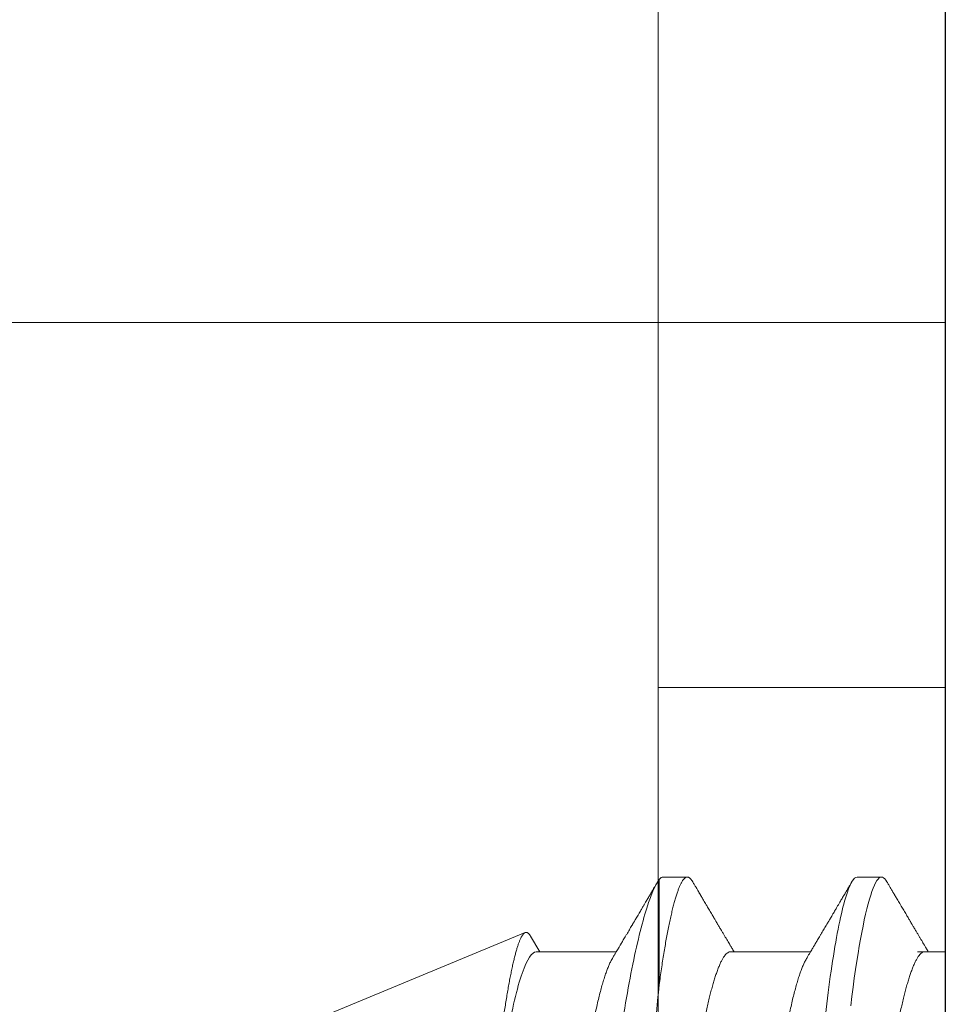
# Model space of a CAD drawing. Units: millimetres. Extents: x 0 to 1189, y 0 to 841.
# Drawn here: x 419 to 425, y 189 to 195 of the extents above; entities that cross this region are included whole.
import ezdxf
from ezdxf.xclip import XClip

# ---------------------------------------------------------------- set-up
doc = ezdxf.new("R2010")
doc.units = ezdxf.units.MM
doc.header["$XCLIPFRAME"] = 2
for name, color, linetype, lineweight in [('PERFIL_COMPONENTES', 240, 'Continuous', 15), ('PERFIL_PERFISC', 4, 'Continuous', 25), ('PERFIL_PROJEÇÕES', 3, 'Continuous', 15)]:
    doc.layers.add(name, color=color, linetype=linetype, lineweight=lineweight)

# ---------------------------------------------------------------- blocks, each defined once
blk = doc.blocks.new('ECO774')
at = {"flags": 128}
blk.add_lwpolyline([(103.4773, -35.0955), (26.8501, -35.0955, 0.414214)], format="xyb", dxfattribs=at)
blk = doc.blocks.new('RECOLHEDOR')
at = {"linetype": 'Continuous', "lineweight": 18}
blk.add_line((13.5, -1.1064), (13.5, -83), dxfattribs=at)
blk = doc.blocks.new('PAR-936PH')
for p, q in [((9.9908, 1.8994), (9.8283, 1.8994)), ((11.2904, 1.8994), (11.1279, 1.8994)), ((11.3162, 1.1779), (11.3162, 1.8826)), ((15.5953, 0.127), (12.2132, 1.5279)), ((12.1764, 1.5029), (12.115, 1.3996)), ((9.5874, 1.3996), (9.0513, 1.3996)), ((10.8393, 1.3996), (10.3032, 1.3996)), ((12.1389, 1.3996), (11.6028, 1.3996))]:
    blk.add_line(p, q)
at = {"flags": 128}
blk.add_lwpolyline([(9.7921, 1.8673), (9.7995, 1.8787), (9.807, 1.8879), (9.8143, 1.8943), (9.8214, 1.8982), (9.8283, 1.8994), (9.8358, 1.898), (9.8435, 1.8935), (9.8514, 1.8859), (9.8595, 1.8752), (9.8679, 1.8613), (9.8763, 1.8442), (9.8845, 1.8251), (9.8927, 1.8032), (9.9011, 1.7783), (9.9096, 1.7507), (9.9181, 1.7202), (9.9266, 1.687), (9.9352, 1.6511), (9.9438, 1.6126), (9.9523, 1.5716), (9.9609, 1.5283), (9.9692, 1.4834), (9.9774, 1.4365), (9.9856, 1.3877), (9.9936, 1.337), (10.0022, 1.2803), (10.0105, 1.2219), (10.0188, 1.1618), (10.0268, 1.1004), (10.0345, 1.0377)], dxfattribs=at)
for points, knots in [([(9.7921, 1.8673), (9.7881, 1.8605), (9.7806, 1.8477), (9.7702, 1.83), (9.7615, 1.8153), (9.7549, 1.8039), (9.75, 1.7957), (9.7467, 1.7901), (9.7442, 1.7858), (9.742, 1.7821), (9.7397, 1.7781), (9.7359, 1.7717), (9.7306, 1.7627), (9.7233, 1.7503), (9.7151, 1.7363), (9.7059, 1.7208), (9.6943, 1.701), (9.6797, 1.6763), (9.6658, 1.6528), (9.655, 1.6345), (9.6482, 1.6229), (9.6423, 1.6129), (9.6375, 1.6047), (9.6337, 1.5984), (9.6306, 1.5931), (9.6274, 1.5877), (9.6235, 1.5811), (9.6187, 1.5729), (9.613, 1.5633), (9.6049, 1.5496), (9.5951, 1.5331), (9.5843, 1.5149), (9.5742, 1.4978), (9.5647, 1.4818), (9.5556, 1.4665), (9.5487, 1.4549), (9.5434, 1.4459), (9.539, 1.4384), (9.5334, 1.4291), (9.5268, 1.4179), (9.5208, 1.4079), (9.517, 1.4016), (9.5159, 1.3996)], [0, 0, 0, 0, 0.04401, 0.081744, 0.113205, 0.138399, 0.154374, 0.166142, 0.174097, 0.181839, 0.19024, 0.1993, 0.222865, 0.247852, 0.279153, 0.312145, 0.347489, 0.405915, 0.470824, 0.498056, 0.523325, 0.544802, 0.562488, 0.575714, 0.585613, 0.596303, 0.610372, 0.62782, 0.648642, 0.672585, 0.715356, 0.75432, 0.789479, 0.825045, 0.857631, 0.887587, 0.899555, 0.915461, 0.935392, 0.959342, 0.987309, 1, 1, 1, 1]), ([(9.9908, 1.8994), (10.0142, 1.8994), (10.0415, 1.8532), (10.0988, 1.6607), (10.1286, 1.5145), (10.1698, 1.2482), (10.183, 1.1519), (10.2076, 0.951), (10.2191, 0.8466), (10.2577, 0.5082), (10.2866, 0.2545), (10.3447, -0.2545), (10.3736, -0.5082), (10.4122, -0.8466), (10.4237, -0.951), (10.4483, -1.1519), (10.4615, -1.2482), (10.5027, -1.5145), (10.5325, -1.6607), (10.5898, -1.8532), (10.6171, -1.8994), (10.6406, -1.8994)], [0, 0, 0, 0, 0.125, 0.125, 0.25, 0.25, 0.3125, 0.3125, 0.375, 0.375, 0.5, 0.5, 0.625, 0.625, 0.6875, 0.6875, 0.75, 0.75, 0.875, 0.875, 1, 1, 1, 1]), ([(10.3297, 1.3551), (10.326, 1.3613), (10.3189, 1.3732), (10.3089, 1.39), (10.3, 1.4049), (10.2923, 1.4179), (10.2857, 1.429), (10.2803, 1.4382), (10.2759, 1.4456), (10.2723, 1.4515), (10.266, 1.4622), (10.258, 1.4756), (10.248, 1.4924), (10.2389, 1.5079), (10.2297, 1.5234), (10.2206, 1.5387), (10.212, 1.5533), (10.2038, 1.5671), (10.1972, 1.5783), (10.1923, 1.5866), (10.1888, 1.5925), (10.1855, 1.5981), (10.1815, 1.6049), (10.1761, 1.614), (10.1694, 1.6253), (10.1618, 1.6382), (10.1538, 1.6518), (10.1459, 1.6651), (10.1371, 1.6801), (10.1275, 1.6964), (10.1171, 1.7139), (10.108, 1.7295), (10.0998, 1.7434), (10.0925, 1.7559), (10.0856, 1.7676), (10.0802, 1.7767), (10.0763, 1.7833), (10.0734, 1.7883), (10.0697, 1.7946), (10.0644, 1.8035), (10.0575, 1.8153), (10.0488, 1.83), (10.0385, 1.8477), (10.031, 1.8605), (10.0269, 1.8673)], [0, 0, 0, 0, 0.03651, 0.069366, 0.098563, 0.124098, 0.145633, 0.163618, 0.17805, 0.188963, 0.198749, 0.240352, 0.267555, 0.297648, 0.331074, 0.358335, 0.387474, 0.416086, 0.439249, 0.453521, 0.464335, 0.473746, 0.486435, 0.504423, 0.526614, 0.552939, 0.580017, 0.605988, 0.63085, 0.667678, 0.701765, 0.733269, 0.758746, 0.783057, 0.806202, 0.827252, 0.836444, 0.844794, 0.856358, 0.873639, 0.896641, 0.925366, 0.959818, 1, 1, 1, 1]), ([(11.0917, 1.8673), (11.0877, 1.8605), (11.0802, 1.8477), (11.0698, 1.83), (11.0612, 1.8153), (11.0545, 1.8039), (11.0496, 1.7957), (11.0464, 1.7901), (11.0438, 1.7858), (11.0416, 1.7821), (11.0393, 1.7781), (11.0355, 1.7717), (11.0303, 1.7627), (11.0229, 1.7503), (11.0147, 1.7363), (11.0056, 1.7208), (10.9939, 1.701), (10.9793, 1.6763), (10.9655, 1.6528), (10.9547, 1.6345), (10.9478, 1.6229), (10.9419, 1.6129), (10.9371, 1.6047), (10.9333, 1.5984), (10.9302, 1.5931), (10.927, 1.5877), (10.9231, 1.5811), (10.9183, 1.5729), (10.9126, 1.5633), (10.9045, 1.5496), (10.8947, 1.5331), (10.884, 1.5149), (10.8738, 1.4978), (10.8643, 1.4818), (10.8552, 1.4665), (10.8483, 1.4549), (10.843, 1.4459), (10.8386, 1.4384), (10.833, 1.4291), (10.8264, 1.4179), (10.8204, 1.4079), (10.8166, 1.4016), (10.8155, 1.3996)], [0, 0, 0, 0, 0.04401, 0.081743, 0.113205, 0.138398, 0.154373, 0.166142, 0.174097, 0.181839, 0.190239, 0.1993, 0.222864, 0.247852, 0.279153, 0.312145, 0.347489, 0.405915, 0.470823, 0.498056, 0.523325, 0.544801, 0.562487, 0.575713, 0.585612, 0.596302, 0.610372, 0.627819, 0.648642, 0.672585, 0.715356, 0.754319, 0.789478, 0.825045, 0.857631, 0.887587, 0.899554, 0.915461, 0.935391, 0.959341, 0.987308, 1, 1, 1, 1]), ([(11.0917, 1.8673), (11.0942, 1.8713), (11.0992, 1.8794), (11.1066, 1.8882), (11.1139, 1.8948), (11.121, 1.8986), (11.1281, 1.8999), (11.1354, 1.8984), (11.1431, 1.894), (11.151, 1.8864), (11.1591, 1.8757), (11.1675, 1.8618), (11.1758, 1.845), (11.1841, 1.8256), (11.1924, 1.8036), (11.2007, 1.7788), (11.2092, 1.7511), (11.2177, 1.7206), (11.2262, 1.6874), (11.2348, 1.6515), (11.2434, 1.6131), (11.2519, 1.5721), (11.2604, 1.529), (11.2688, 1.4839), (11.277, 1.4369), (11.2852, 1.3881), (11.2932, 1.3376), (11.301, 1.2858), (11.3087, 1.2328), (11.3137, 1.1962), (11.3162, 1.1779)], [0, 0, 0, 0, 0.033434, 0.06787, 0.102031, 0.135899, 0.169453, 0.205701, 0.242313, 0.279264, 0.316529, 0.354079, 0.391887, 0.427743, 0.463774, 0.499954, 0.536254, 0.572647, 0.609102, 0.645592, 0.682087, 0.718557, 0.754974, 0.790659, 0.826239, 0.861684, 0.896971, 0.931523, 0.965874, 1, 1, 1, 1]), ([(11.3162, 1.8826), (11.3466, 1.8411), (11.3786, 1.7631), (11.4454, 1.5371), (11.4788, 1.3937), (11.5438, 1.0527), (11.5724, 0.8606), (11.621, 0.5492), (11.6377, 0.4436), (11.6719, 0.2293), (11.6897, 0.1193), (11.7253, -0.0977), (11.743, -0.2044), (11.7782, -0.4142), (11.7959, -0.5182), (11.8298, -0.7147), (11.8456, -0.8082), (11.8784, -0.9843), (11.8958, -1.0667), (11.9493, -1.2854), (11.9878, -1.3997), (12.0637, -1.5431), (12.1017, -1.5741), (12.1363, -1.5597)], [0, 0, 0, 0, 0.125, 0.125, 0.25, 0.25, 0.375, 0.375, 0.4375, 0.4375, 0.5, 0.5, 0.5625, 0.5625, 0.625, 0.625, 0.6875, 0.6875, 0.75, 0.75, 0.875, 0.875, 1, 1, 1, 1]), ([(11.6293, 1.3551), (11.6256, 1.3613), (11.6185, 1.3732), (11.6085, 1.39), (11.5997, 1.4049), (11.5919, 1.4179), (11.5853, 1.429), (11.5799, 1.4382), (11.5755, 1.4456), (11.5719, 1.4515), (11.5656, 1.4622), (11.5577, 1.4756), (11.5476, 1.4924), (11.5385, 1.5079), (11.5293, 1.5234), (11.5202, 1.5387), (11.5116, 1.5533), (11.5035, 1.5671), (11.4968, 1.5783), (11.4919, 1.5866), (11.4884, 1.5925), (11.4851, 1.5981), (11.4811, 1.6049), (11.4757, 1.614), (11.469, 1.6253), (11.4614, 1.6382), (11.4534, 1.6518), (11.4456, 1.6651), (11.4367, 1.6801), (11.4271, 1.6964), (11.4168, 1.7139), (11.4076, 1.7295), (11.3994, 1.7434), (11.3921, 1.7559), (11.3852, 1.7676), (11.3798, 1.7767), (11.3759, 1.7833), (11.373, 1.7883), (11.3693, 1.7946), (11.3641, 1.8035), (11.3571, 1.8153), (11.3485, 1.83), (11.3393, 1.8457), (11.3329, 1.8564), (11.3301, 1.8613)], [0, 0, 0, 0, 0.0369454, 0.0701946, 0.099741, 0.1255804, 0.1473731, 0.1655724, 0.1801774, 0.1912203, 0.2011229, 0.2432239, 0.2707516, 0.3012044, 0.3350304, 0.3626162, 0.3921031, 0.4210576, 0.4444975, 0.4589393, 0.4698827, 0.4794066, 0.4922473, 0.5104501, 0.5329059, 0.5595451, 0.586947, 0.6132278, 0.6383875, 0.6756559, 0.71015, 0.7420302, 0.7678121, 0.7924132, 0.8158345, 0.8371365, 0.8464374, 0.854888, 0.8665899, 0.8840775, 0.9073539, 0.9364227, 0.971286, 1, 1, 1, 1]), ([(12.5229, -0.382), (12.5207, -0.3641), (12.5162, -0.3283), (12.5093, -0.2737), (12.5024, -0.2186), (12.4954, -0.1624), (12.4883, -0.1055), (12.4811, -0.0478), (12.474, 0.0102), (12.4668, 0.0687), (12.4596, 0.1276), (12.4524, 0.1868), (12.4452, 0.2459), (12.438, 0.3053), (12.4309, 0.3648), (12.4238, 0.4242), (12.4167, 0.4832), (12.4099, 0.5409), (12.4032, 0.597), (12.3968, 0.6516), (12.3905, 0.7054), (12.3842, 0.7585), (12.3778, 0.8109), (12.3712, 0.8624), (12.3645, 0.9126), (12.3577, 0.9613), (12.3508, 1.0084), (12.3438, 1.0539), (12.3368, 1.0977), (12.3296, 1.1401), (12.3224, 1.181), (12.3151, 1.2202), (12.3078, 1.2574), (12.3004, 1.2924), (12.2931, 1.325), (12.2859, 1.3554), (12.2786, 1.3835), (12.2714, 1.4095), (12.2642, 1.4332), (12.2569, 1.4546), (12.2498, 1.4735), (12.2428, 1.4894), (12.236, 1.5026), (12.2294, 1.5132), (12.2229, 1.5211), (12.2165, 1.5265), (12.2102, 1.5293), (12.2038, 1.5294), (12.1971, 1.5269), (12.1904, 1.5219), (12.1837, 1.514), (12.179, 1.5076), (12.1766, 1.5031), (12.1765, 1.5029)], [0, 0, 0, 0, 0.0184558, 0.0369116, 0.0554838, 0.0740561, 0.0929937, 0.1119314, 0.1309949, 0.1500583, 0.1694157, 0.188773, 0.2082649, 0.2277568, 0.2476736, 0.2675903, 0.2876542, 0.307718, 0.3270535, 0.346389, 0.3658588, 0.3853289, 0.4052007, 0.4250725, 0.4450768, 0.4650811, 0.484943, 0.5048048, 0.5247985, 0.5447923, 0.5652008, 0.5856093, 0.6061609, 0.6267124, 0.6470277, 0.6673431, 0.6877995, 0.7082559, 0.7291577, 0.7500594, 0.7711153, 0.7921712, 0.8124767, 0.8327822, 0.8532294, 0.8736767, 0.8945576, 0.9154389, 0.936462, 0.957485, 0.9781717, 0.9988583, 1, 1, 1, 1]), ([(9.5397, 1.3996), (9.5427, 1.3993), (9.5487, 1.3987), (9.558, 1.3937), (9.5677, 1.3857), (9.5776, 1.3743), (9.5877, 1.3595), (9.598, 1.3415), (9.6083, 1.3203), (9.6188, 1.2958), (9.6291, 1.269), (9.639, 1.2405), (9.6486, 1.2106), (9.6582, 1.1783), (9.6677, 1.1438), (9.6772, 1.1072), (9.6866, 1.0685), (9.6959, 1.0279), (9.7055, 0.9836), (9.7153, 0.9354), (9.7253, 0.8833), (9.735, 0.8296), (9.7444, 0.7745), (9.7535, 0.7184), (9.7623, 0.6613), (9.7713, 0.6027), (9.7807, 0.5423), (9.79, 0.4823), (9.7991, 0.423), (9.8082, 0.3648), (9.8173, 0.3056), (9.8266, 0.2456), (9.836, 0.1848), (9.8455, 0.1235), (9.855, 0.0618), (9.8651, -0.0029), (9.8755, -0.0705), (9.8864, -0.1408), (9.8972, -0.2105), (9.9079, -0.2794), (9.9183, -0.3469), (9.9285, -0.4127), (9.9384, -0.4767), (9.948, -0.5391), (9.9575, -0.6001), (9.9667, -0.6594), (9.9756, -0.7175), (9.9847, -0.774), (9.9942, -0.8292), (10.0039, -0.8831), (10.0139, -0.9353), (10.0242, -0.9856), (10.0347, -1.0338), (10.0453, -1.0796), (10.056, -1.123), (10.0669, -1.1636), (10.0777, -1.2011), (10.0885, -1.2354), (10.0992, -1.2665), (10.1098, -1.2944), (10.1204, -1.3192), (10.1302, -1.3396), (10.1364, -1.3502), (10.1392, -1.3549)], [0, 0, 0, 0, 0.016355, 0.032907, 0.04964, 0.066537, 0.08358, 0.100439, 0.1174, 0.134442, 0.151543, 0.166845, 0.182161, 0.197477, 0.212776, 0.228043, 0.243262, 0.258419, 0.273499, 0.290582, 0.307527, 0.324314, 0.340925, 0.357344, 0.373361, 0.389554, 0.405926, 0.422463, 0.437353, 0.452348, 0.467433, 0.482594, 0.497816, 0.513086, 0.528386, 0.543702, 0.561167, 0.578608, 0.596003, 0.61333, 0.630565, 0.647384, 0.664075, 0.68062, 0.697002, 0.713532, 0.729879, 0.746332, 0.762977, 0.7798, 0.796782, 0.813903, 0.831105, 0.848405, 0.865781, 0.88321, 0.90067, 0.917825, 0.934966, 0.952069, 0.969115, 0.986425, 1, 1, 1, 1]), ([(10.8393, 1.3996), (10.8423, 1.3993), (10.8483, 1.3987), (10.8576, 1.3937), (10.8673, 1.3857), (10.8772, 1.3743), (10.8873, 1.3595), (10.8976, 1.3415), (10.9079, 1.3203), (10.9185, 1.2958), (10.9287, 1.269), (10.9386, 1.2405), (10.9482, 1.2106), (10.9578, 1.1783), (10.9673, 1.1438), (10.9768, 1.1072), (10.9862, 1.0685), (10.9955, 1.0279), (11.0051, 0.9836), (11.0149, 0.9354), (11.0249, 0.8833), (11.0346, 0.8296), (11.044, 0.7745), (11.0531, 0.7184), (11.0619, 0.6613), (11.0709, 0.6027), (11.0803, 0.5423), (11.0896, 0.4823), (11.0988, 0.423), (11.1078, 0.3648), (11.1169, 0.3056), (11.1262, 0.2456), (11.1356, 0.1848), (11.1451, 0.1235), (11.1547, 0.0618), (11.1647, -0.0029), (11.1751, -0.0705), (11.186, -0.1408), (11.1968, -0.2105), (11.2075, -0.2794), (11.2179, -0.3469), (11.2281, -0.4127), (11.238, -0.4767), (11.2477, -0.5391), (11.2571, -0.6001), (11.2663, -0.6594), (11.2752, -0.7175), (11.2843, -0.774), (11.2938, -0.8292), (11.3035, -0.8831), (11.3136, -0.9353), (11.3238, -0.9856), (11.3343, -1.0338), (11.3449, -1.0796), (11.3556, -1.123), (11.3665, -1.1636), (11.3773, -1.2011), (11.3881, -1.2354), (11.3988, -1.2665), (11.4094, -1.2944), (11.42, -1.3192), (11.4298, -1.3396), (11.436, -1.3502), (11.4388, -1.3549)], [0, 0, 0, 0, 0.016355, 0.032907, 0.04964, 0.066537, 0.08358, 0.100439, 0.1174, 0.134442, 0.151543, 0.166845, 0.182161, 0.197477, 0.212776, 0.228043, 0.243262, 0.258419, 0.273499, 0.290582, 0.307527, 0.324314, 0.340925, 0.357344, 0.373361, 0.389554, 0.405926, 0.422463, 0.437353, 0.452348, 0.467433, 0.482594, 0.497816, 0.513086, 0.528386, 0.543702, 0.561167, 0.578608, 0.596003, 0.61333, 0.630565, 0.647384, 0.664075, 0.68062, 0.697002, 0.713532, 0.729879, 0.746332, 0.762977, 0.7798, 0.796782, 0.813903, 0.831105, 0.848405, 0.865781, 0.88321, 0.90067, 0.917826, 0.934966, 0.952069, 0.969115, 0.986425, 1, 1, 1, 1]), ([(12.1389, 1.3996), (12.1664, 1.3996), (12.1994, 1.352), (12.2672, 1.1572), (12.3018, 1.0108), (12.3469, 0.7578), (12.3602, 0.6699), (12.3898, 0.4781), (12.4058, 0.3749), (12.4555, 0.0541), (12.4908, -0.1744), (12.5229, -0.382)], [0, 0, 0, 0, 0.25, 0.25, 0.5, 0.5, 0.625, 0.625, 0.75, 0.75, 1, 1, 1, 1]), ([(9.6773, -1.3996), (9.6743, -1.3993), (9.6683, -1.3987), (9.6589, -1.3937), (9.6493, -1.3857), (9.6394, -1.3743), (9.6293, -1.3595), (9.619, -1.3415), (9.6086, -1.3203), (9.5981, -1.2958), (9.5879, -1.269), (9.5779, -1.2405), (9.5684, -1.2106), (9.5588, -1.1783), (9.5493, -1.1438), (9.5398, -1.1072), (9.5304, -1.0685), (9.5211, -1.0279), (9.5115, -0.9836), (9.5017, -0.9354), (9.4917, -0.8833), (9.482, -0.8296), (9.4726, -0.7745), (9.4635, -0.7184), (9.4547, -0.6613), (9.4456, -0.6027), (9.4363, -0.5423), (9.427, -0.4823), (9.4178, -0.423), (9.4088, -0.3648), (9.3997, -0.3056), (9.3904, -0.2456), (9.381, -0.1848), (9.3715, -0.1235), (9.3619, -0.0618), (9.3519, 0.0029), (9.3414, 0.0705), (9.3306, 0.1408), (9.3198, 0.2105), (9.3091, 0.2794), (9.2987, 0.3469), (9.2885, 0.4127), (9.2786, 0.4767), (9.2689, 0.5391), (9.2595, 0.6001), (9.2503, 0.6594), (9.2414, 0.7175), (9.2322, 0.774), (9.2228, 0.8292), (9.213, 0.8831), (9.203, 0.9353), (9.1928, 0.9856), (9.1823, 1.0338), (9.1717, 1.0796), (9.1609, 1.123), (9.1501, 1.1636), (9.1393, 1.2011), (9.1285, 1.2354), (9.1178, 1.2665), (9.1071, 1.2944), (9.0965, 1.3192), (9.0867, 1.3396), (9.0805, 1.3502), (9.0778, 1.3549)], [0, 0, 0, 0, 0.016355, 0.032907, 0.04964, 0.066537, 0.08358, 0.100439, 0.1174, 0.134442, 0.151543, 0.166845, 0.182161, 0.197477, 0.212776, 0.228043, 0.243262, 0.258419, 0.273499, 0.290582, 0.307527, 0.324314, 0.340925, 0.357344, 0.373361, 0.389554, 0.405926, 0.422463, 0.437353, 0.452348, 0.467433, 0.482594, 0.497816, 0.513086, 0.528386, 0.543702, 0.561167, 0.578608, 0.596003, 0.61333, 0.630565, 0.647384, 0.664075, 0.68062, 0.697002, 0.713532, 0.729879, 0.746332, 0.762977, 0.7798, 0.796782, 0.813903, 0.831105, 0.848405, 0.865781, 0.88321, 0.90067, 0.917825, 0.934966, 0.952069, 0.969115, 0.986425, 1, 1, 1, 1]), ([(10.9291, -1.3996), (10.9262, -1.3993), (10.9202, -1.3987), (10.9108, -1.3937), (10.9012, -1.3857), (10.8913, -1.3743), (10.8812, -1.3595), (10.8709, -1.3415), (10.8605, -1.3203), (10.85, -1.2958), (10.8398, -1.269), (10.8298, -1.2405), (10.8203, -1.2106), (10.8107, -1.1783), (10.8012, -1.1438), (10.7917, -1.1072), (10.7823, -1.0685), (10.773, -1.0279), (10.7634, -0.9836), (10.7536, -0.9354), (10.7436, -0.8833), (10.7339, -0.8296), (10.7244, -0.7745), (10.7154, -0.7184), (10.7066, -0.6613), (10.6975, -0.6027), (10.6882, -0.5423), (10.6789, -0.4823), (10.6697, -0.423), (10.6607, -0.3648), (10.6515, -0.3056), (10.6422, -0.2456), (10.6328, -0.1848), (10.6234, -0.1235), (10.6138, -0.0618), (10.6038, 0.0029), (10.5933, 0.0705), (10.5825, 0.1408), (10.5717, 0.2105), (10.561, 0.2794), (10.5506, 0.3469), (10.5404, 0.4127), (10.5305, 0.4767), (10.5208, 0.5391), (10.5114, 0.6001), (10.5022, 0.6594), (10.4933, 0.7175), (10.4841, 0.774), (10.4747, 0.8292), (10.4649, 0.8831), (10.4549, 0.9353), (10.4447, 0.9856), (10.4342, 1.0338), (10.4236, 1.0796), (10.4128, 1.123), (10.402, 1.1636), (10.3911, 1.2011), (10.3804, 1.2354), (10.3697, 1.2665), (10.359, 1.2944), (10.3484, 1.3192), (10.3386, 1.3396), (10.3324, 1.3502), (10.3297, 1.3549)], [0, 0, 0, 0, 0.016355, 0.032907, 0.04964, 0.066537, 0.08358, 0.100439, 0.1174, 0.134442, 0.151543, 0.166845, 0.182161, 0.197477, 0.212776, 0.228043, 0.243262, 0.258419, 0.273499, 0.290582, 0.307527, 0.324314, 0.340925, 0.357344, 0.373361, 0.389554, 0.405926, 0.422463, 0.437353, 0.452348, 0.467433, 0.482594, 0.497816, 0.513086, 0.528386, 0.543702, 0.561167, 0.578608, 0.596003, 0.61333, 0.630565, 0.647384, 0.664075, 0.68062, 0.697002, 0.713532, 0.729879, 0.746332, 0.762977, 0.7798, 0.796782, 0.813903, 0.831105, 0.848405, 0.865781, 0.88321, 0.90067, 0.917825, 0.934966, 0.952069, 0.969115, 0.986425, 1, 1, 1, 1]), ([(12.2288, -1.3996), (12.2258, -1.3993), (12.2198, -1.3987), (12.2104, -1.3937), (12.2008, -1.3857), (12.1909, -1.3743), (12.1808, -1.3595), (12.1705, -1.3415), (12.1601, -1.3203), (12.1496, -1.2958), (12.1394, -1.269), (12.1294, -1.2405), (12.1199, -1.2106), (12.1103, -1.1783), (12.1008, -1.1438), (12.0913, -1.1072), (12.0819, -1.0685), (12.0726, -1.0279), (12.063, -0.9836), (12.0532, -0.9354), (12.0432, -0.8833), (12.0335, -0.8296), (12.024, -0.7745), (12.015, -0.7184), (12.0062, -0.6613), (11.9971, -0.6027), (11.9878, -0.5423), (11.9785, -0.4823), (11.9693, -0.423), (11.9603, -0.3648), (11.9512, -0.3056), (11.9419, -0.2456), (11.9325, -0.1848), (11.923, -0.1235), (11.9134, -0.0618), (11.9034, 0.0029), (11.8929, 0.0705), (11.8821, 0.1408), (11.8713, 0.2105), (11.8606, 0.2794), (11.8502, 0.3469), (11.84, 0.4127), (11.8301, 0.4767), (11.8204, 0.5391), (11.811, 0.6001), (11.8018, 0.6594), (11.7929, 0.7175), (11.7837, 0.774), (11.7743, 0.8292), (11.7645, 0.8831), (11.7545, 0.9353), (11.7443, 0.9856), (11.7338, 1.0338), (11.7232, 1.0796), (11.7124, 1.123), (11.7016, 1.1636), (11.6908, 1.2011), (11.68, 1.2354), (11.6693, 1.2665), (11.6586, 1.2944), (11.648, 1.3192), (11.6382, 1.3396), (11.632, 1.3502), (11.6293, 1.3549)], [0, 0, 0, 0, 0.016355, 0.032907, 0.04964, 0.066537, 0.08358, 0.100439, 0.1174, 0.134442, 0.151543, 0.166845, 0.182161, 0.197477, 0.212776, 0.228043, 0.243262, 0.258419, 0.273499, 0.290582, 0.307527, 0.324314, 0.340925, 0.357344, 0.373361, 0.389554, 0.405926, 0.422463, 0.437353, 0.452348, 0.467433, 0.482594, 0.497816, 0.513086, 0.528386, 0.543702, 0.561167, 0.578608, 0.596003, 0.61333, 0.630565, 0.647384, 0.664075, 0.68062, 0.697002, 0.713532, 0.729879, 0.746332, 0.762977, 0.7798, 0.796782, 0.813903, 0.831105, 0.848405, 0.865781, 0.88321, 0.90067, 0.917826, 0.934966, 0.952069, 0.969115, 0.986425, 1, 1, 1, 1]), ([(11.6886, -1.7452), (11.6738, -1.7513), (11.6581, -1.733), (11.6253, -1.6486), (11.6084, -1.5825), (11.5753, -1.4091), (11.5587, -1.3), (11.5278, -1.0515), (11.5137, -0.9083), (11.4842, -0.6049), (11.4684, -0.4412), (11.4365, -0.1072), (11.4205, 0.0627), (11.3886, 0.404), (11.3734, 0.569), (11.3442, 0.8881), (11.3309, 1.0395), (11.3162, 1.1779)], [0, 0, 0, 0, 0.125, 0.125, 0.25, 0.25, 0.375, 0.375, 0.5, 0.5, 0.625, 0.625, 0.75, 0.75, 0.875, 0.875, 1, 1, 1, 1])]:
    blk.add_open_spline(points, degree=3, knots=knots)
blk.add_open_spline([(11.2904, 1.8994), (11.2985, 1.8994), (11.3072, 1.894), (11.3162, 1.8826)], degree=3)

msp = doc.modelspace()

# ---------------------------------------------------------------- linework, layer by layer
at = {"layer": 'PERFIL_PROJEÇÕES'}
msp.add_line((424.7084, 190.8228), (422.7877, 190.8228), dxfattribs=at)

# ---------------------------------------------------------------- block references
at = {"layer": 'PERFIL_COMPONENTES', "linetype": 'Continuous'}
msp.add_blockref('RECOLHEDOR', (409.2877, 231.9292), dxfattribs=at)
at = {"layer": 'PERFIL_COMPONENTES'}
ref = msp.add_blockref('PAR-936PH', (434.1101, 187.6561), dxfattribs=dict(at, xscale=-1))
XClip(ref).set_block_clipping_path([(9.4017157855, -5.3998585346), (18.880854246, 5.610331012)])
at = {"layer": 'PERFIL_PERFISC', "rotation": 90}
msp.add_blockref('ECO774', (389.6129, 127.0454), dxfattribs=at)

doc.saveas('drawing.dxf')
